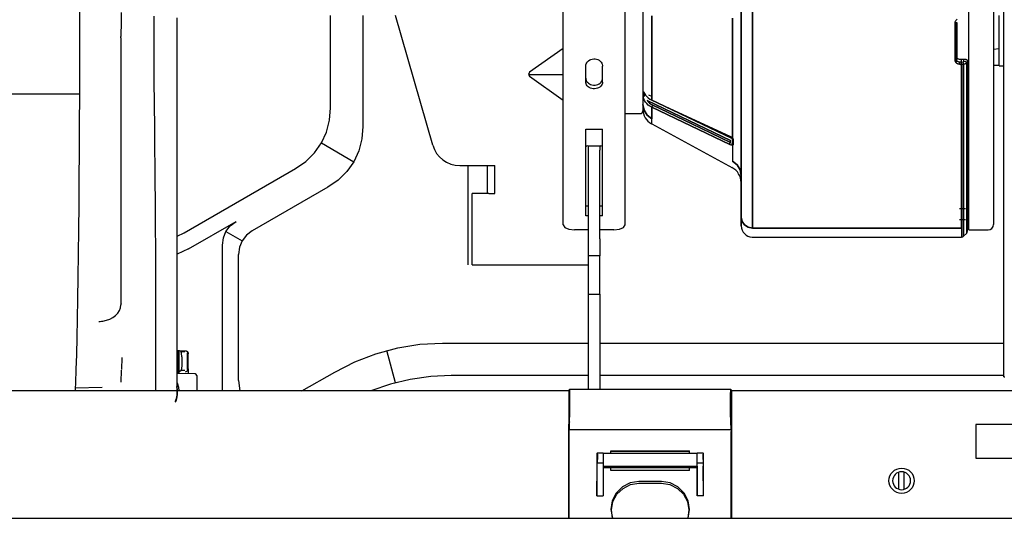
# Model space of a CAD drawing. Units: millimetres. Extents: x 0 to 15830, y 0 to 4037.
# Drawn here: x 1804 to 1980, y 1733 to 1821 of the extents above; entities that cross this region are included whole.
import ezdxf

# ---------------------------------------------------------------- set-up
doc = ezdxf.new("R2010")
doc.units = ezdxf.units.MM
doc.layers.add('TFR-TRI', color=7, linetype='CONTINUOUS', true_color=0xffffff)

msp = doc.modelspace()

# ---------------------------------------------------------------- linework, layer by layer
at = {"layer": 'TFR-TRI', "color": 7, "linetype": 'Continuous'}
for p, q in [((1979.66, 1757.71), (1979.66, 2000.84)), ((1814.93, 1851.77), (1814.93, 1818.19)), ((1973.46, 1820.87), (1973.46, 1825.31)), ((1977.86, 1825.39), (1977.86, 1821.05)), ((1901.16, 1820.16), (1901.16, 1823.82)), ((1912.16, 1820.16), (1912.16, 1823.82)), ((1915.36, 1824.67), (1915.36, 1821)), ((1932.86, 1823.78), (1932.86, 1819.44)), ((1932.86, 1819.44), (1932.86, 1823.78)), ((1934.86, 1818.99), (1934.86, 1823.52)), ((1934.86, 1823.52), (1934.86, 1818.99)), ((1822.33, 1822.71), (1822.32, 1820.69)), ((1828.26, 1816.27), (1828.26, 1822.05)), ((1859.68, 1805.68), (1859.68, 1822.16)), ((1865.45, 1822.16), (1865.45, 1802.35)), ((1877.88, 1799.04), (1871.27, 1822.16)), ((1915.36, 1823.32), (1915.36, 1820.28)), ((1916.93, 1822.1), (1916.93, 1819.09)), ((1916.93, 1819.09), (1916.93, 1822.1)), ((1978.86, 1819.96), (1978.86, 1822.17)), ((1822.32, 1820.05), (1822.31, 1819.42)), ((1822.32, 1820.69), (1822.32, 1820.05)), ((1832.35, 1816.03), (1832.35, 1821.71)), ((1901.16, 1816.62), (1901.16, 1820.16)), ((1912.16, 1816.62), (1912.16, 1820.16)), ((1915.36, 1821), (1915.36, 1817.55)), ((1915.36, 1820.28), (1915.36, 1817.41)), ((1931.3, 1818.45), (1931.3, 1821.68)), ((1931.3, 1821.68), (1931.3, 1818.45)), ((1970.99, 1820.85), (1971.01, 1821)), ((1971.2, 1820.86), (1970.99, 1820.85)), ((1970.99, 1820.85), (1970.99, 1817.49)), ((1970.99, 1817.49), (1970.99, 1820.85)), ((1971.01, 1821), (1971.05, 1821.15)), ((1971.05, 1821.15), (1971.12, 1821.28)), ((1971.12, 1821.28), (1971.22, 1821.4)), ((1971.29, 1820.9), (1971.2, 1820.86)), ((1971.22, 1821.4), (1971.34, 1821.5)), ((1971.29, 1817.57), (1971.29, 1820.9)), ((1971.29, 1820.9), (1971.29, 1817.57)), ((1971.29, 1820.32), (1971.29, 1814.84)), ((1973.46, 1816.52), (1973.46, 1820.87)), ((1977.86, 1821.05), (1977.86, 1816.8)), ((1822.31, 1819.42), (1822.31, 1819.31)), ((1822.31, 1819.31), (1822.31, 1819.2)), ((1822.31, 1819.2), (1822.31, 1819.01)), ((1822.31, 1819.01), (1822.31, 1818.81)), ((1822.31, 1818.81), (1822.31, 1818.62)), ((1822.31, 1818.62), (1822.31, 1818.42)), ((1822.31, 1818.3), (1822.31, 1818.42)), ((1822.31, 1818.19), (1822.31, 1818.3)), ((1916.93, 1819.09), (1916.93, 1816.23)), ((1916.93, 1816.23), (1916.93, 1819.09)), ((1931.3, 1815.32), (1931.3, 1818.45)), ((1931.3, 1818.45), (1931.3, 1815.32)), ((1932.86, 1819.44), (1932.86, 1815.19)), ((1932.86, 1815.19), (1932.86, 1819.44)), ((1934.86, 1814.55), (1934.86, 1818.99)), ((1934.86, 1818.99), (1934.86, 1814.55)), ((1978.86, 1817.99), (1978.86, 1819.96)), ((1814.93, 1818.19), (1814.92, 1813.03)), ((1822.31, 1818.19), (1822.31, 1813.35)), ((1901.16, 1813.25), (1901.16, 1816.62)), ((1912.16, 1813.25), (1912.16, 1816.62)), ((1915.36, 1817.55), (1915.36, 1814.26)), ((1915.36, 1817.41), (1915.36, 1814.74)), ((1970.99, 1817.49), (1970.99, 1814.21)), ((1970.99, 1814.21), (1970.99, 1817.49)), ((1971.29, 1814.31), (1971.29, 1817.57)), ((1971.29, 1817.57), (1971.29, 1814.31)), ((1973.46, 1812.29), (1973.46, 1816.52)), ((1977.86, 1816.8), (1977.86, 1812.66)), ((1978.86, 1816.31), (1978.86, 1817.99)), ((1828.26, 1810.58), (1828.26, 1816.27)), ((1832.35, 1810.44), (1832.35, 1816.03)), ((1901.16, 1816.26), (1895.16, 1812.02)), ((1915.36, 1814.74), (1915.36, 1812.33)), ((1916.93, 1816.23), (1916.93, 1813.57)), ((1916.93, 1813.57), (1916.93, 1816.23)), ((1931.3, 1812.33), (1931.3, 1815.32)), ((1931.3, 1815.32), (1931.3, 1812.33)), ((1932.86, 1815.19), (1932.86, 1811.09)), ((1932.86, 1811.09), (1932.86, 1815.19)), ((1977.86, 1816.17), (1978.86, 1816.28)), ((1978.86, 1814.96), (1978.86, 1816.31)), ((1978.86, 1813.97), (1978.86, 1814.96)), ((1814.92, 1813.03), (1814.91, 1807.91)), ((1822.31, 1813.35), (1822.31, 1808.59)), ((1901.16, 1810.1), (1901.16, 1813.25)), ((1905.16, 1813.11), (1905.19, 1813.33)), ((1905.16, 1811.68), (1905.16, 1813.11)), ((1905.19, 1813.33), (1905.25, 1813.54)), ((1905.25, 1813.54), (1905.35, 1813.74)), ((1905.35, 1813.74), (1905.49, 1813.93)), ((1905.49, 1813.93), (1905.67, 1814.09)), ((1905.67, 1814.09), (1905.87, 1814.22)), ((1905.87, 1814.22), (1906.09, 1814.33)), ((1906.09, 1814.33), (1906.33, 1814.39)), ((1906.33, 1814.39), (1906.58, 1814.42)), ((1906.58, 1814.42), (1906.84, 1814.42)), ((1906.84, 1814.42), (1907.08, 1814.37)), ((1907.08, 1814.37), (1907.32, 1814.29)), ((1907.32, 1814.29), (1907.54, 1814.18)), ((1907.54, 1814.18), (1907.73, 1814.03)), ((1907.73, 1814.03), (1907.89, 1813.86)), ((1907.89, 1813.86), (1908.02, 1813.67)), ((1908.02, 1813.67), (1908.11, 1813.47)), ((1908.11, 1813.47), (1908.16, 1813.25)), ((1908.16, 1813.25), (1908.16, 1813.18)), ((1908.16, 1813.18), (1908.16, 1813.11)), ((1908.16, 1811.68), (1908.16, 1813.11)), ((1912.16, 1810.1), (1912.16, 1813.25)), ((1915.36, 1814.26), (1915.36, 1811.39)), ((1916.93, 1813.57), (1916.93, 1811.13)), ((1916.93, 1811.13), (1916.93, 1813.57)), ((1934.86, 1810.26), (1934.86, 1814.55)), ((1934.86, 1814.55), (1934.86, 1810.26)), ((1970.99, 1814.21), (1971.2, 1814.24)), ((1971.2, 1814.24), (1970.99, 1814.21)), ((1971.01, 1814.06), (1970.99, 1814.21)), ((1970.99, 1814.21), (1971.05, 1813.92)), ((1971.05, 1813.92), (1971.01, 1814.06)), ((1971.12, 1813.79), (1971.05, 1813.92)), ((1971.05, 1813.92), (1971.22, 1813.67)), ((1971.22, 1813.67), (1971.12, 1813.79)), ((1971.2, 1814.24), (1971.29, 1814.31)), ((1971.29, 1814.31), (1971.2, 1814.24)), ((1971.34, 1813.58), (1971.22, 1813.67)), ((1971.22, 1813.67), (1971.47, 1813.51)), ((1971.33, 1814.13), (1971.29, 1814.31)), ((1971.43, 1813.98), (1971.33, 1814.13)), ((1971.47, 1813.51), (1971.34, 1813.58)), ((1971.43, 1814.51), (1971.59, 1814.41)), ((1971.59, 1813.88), (1971.43, 1813.98)), ((1971.62, 1813.47), (1971.47, 1813.51)), ((1971.47, 1813.51), (1971.78, 1813.45)), ((1971.59, 1814.41), (1971.68, 1814.38)), ((1971.78, 1813.84), (1971.59, 1813.88)), ((1971.78, 1813.45), (1971.62, 1813.47)), ((1971.68, 1814.38), (1971.78, 1814.37)), ((1971.78, 1814.37), (1972.33, 1814.36)), ((1971.78, 1813.84), (1971.78, 1813.69)), ((1971.97, 1813.84), (1971.78, 1813.84)), ((1971.78, 1813.69), (1971.78, 1813.84)), ((1971.78, 1813.69), (1971.78, 1813.45)), ((1971.78, 1813.45), (1971.78, 1813.69)), ((1971.97, 1813.44), (1971.78, 1813.45)), ((1971.78, 1813.45), (1971.97, 1813.44)), ((1972.16, 1813.83), (1971.97, 1813.84)), ((1972.16, 1813.44), (1971.97, 1813.44)), ((1971.97, 1813.44), (1972.16, 1813.44)), ((1972.16, 1814.1), (1972.16, 1814.35)), ((1972.16, 1813.84), (1972.16, 1814.1)), ((1972.16, 1813.68), (1972.16, 1813.83)), ((1972.16, 1813.44), (1972.16, 1813.68)), ((1972.16, 1813.44), (1972.16, 1809.3)), ((1972.16, 1809.3), (1972.16, 1813.44)), ((1972.25, 1813.44), (1972.16, 1813.44)), ((1972.34, 1813.45), (1972.25, 1813.44)), ((1972.56, 1813.91), (1972.3, 1813.85)), ((1972.3, 1813.85), (1972.46, 1813.71)), ((1972.33, 1814.36), (1972.87, 1814.36)), ((1972.43, 1813.46), (1972.34, 1813.45)), ((1972.51, 1813.48), (1972.43, 1813.46)), ((1972.46, 1813.71), (1972.51, 1813.48)), ((1972.51, 1814.27), (1972.51, 1814.09)), ((1972.51, 1814.09), (1972.51, 1813.91)), ((1972.51, 1813.48), (1972.76, 1813.54)), ((1972.76, 1813.54), (1972.51, 1813.48)), ((1972.51, 1809.44), (1972.51, 1813.48)), ((1972.51, 1813.48), (1972.51, 1809.73)), ((1972.81, 1813.97), (1972.56, 1813.91)), ((1972.76, 1813.54), (1973.02, 1813.61)), ((1973.02, 1813.61), (1972.76, 1813.54)), ((1972.96, 1813.84), (1972.81, 1813.97)), ((1972.87, 1814.36), (1972.93, 1814.35)), ((1972.93, 1814.35), (1972.98, 1814.33)), ((1973.02, 1813.61), (1972.96, 1813.84)), ((1972.98, 1814.33), (1973.03, 1814.31)), ((1973.08, 1813.63), (1973.02, 1813.61)), ((1973.02, 1813.61), (1973.02, 1809.29)), ((1973.03, 1814.31), (1973.08, 1814.27)), ((1973.08, 1814.27), (1973.12, 1814.23)), ((1973.13, 1813.66), (1973.08, 1813.63)), ((1973.12, 1814.23), (1973.14, 1814.18)), ((1973.15, 1813.68), (1973.13, 1813.66)), ((1973.14, 1814.18), (1973.16, 1814.13)), ((1973.16, 1813.72), (1973.15, 1813.68)), ((1973.16, 1814.13), (1973.16, 1814.07)), ((1973.16, 1814.07), (1973.16, 1810.17)), ((1973.16, 1814.07), (1973.16, 1813.89)), ((1973.16, 1813.89), (1973.16, 1813.72)), ((1973.16, 1809.43), (1973.16, 1813.72)), ((1973.16, 1813.72), (1973.16, 1810.23)), ((1977.86, 1813.27), (1978.86, 1813.27)), ((1978.86, 1813.36), (1978.86, 1813.97)), ((1978.86, 1813.16), (1978.86, 1813.36)), ((1978.86, 1813.16), (1979.66, 1813.16)), ((1895.16, 1812.02), (1894.96, 1811.66)), ((1894.96, 1811.66), (1895.16, 1811.31)), ((1895.1, 1811.66), (1901.16, 1811.66)), ((1895.16, 1811.31), (1901.16, 1807.07)), ((1905.16, 1810.29), (1905.16, 1811.68)), ((1908.16, 1810.29), (1908.16, 1811.68)), ((1915.36, 1812.33), (1915.36, 1810.22)), ((1915.36, 1811.39), (1915.36, 1809.01)), ((1931.3, 1809.51), (1931.3, 1812.33)), ((1931.3, 1812.33), (1931.3, 1809.51)), ((1973.46, 1808.23), (1973.46, 1812.29)), ((1977.86, 1812.66), (1977.86, 1808.69)), ((1828.3, 1806.33), (1828.26, 1810.58)), ((1832.35, 1804.96), (1832.35, 1810.44)), ((1901.16, 1807.2), (1901.16, 1810.1)), ((1905.16, 1810.95), (1905.17, 1810.88)), ((1905.17, 1810.23), (1905.16, 1810.29)), ((1905.17, 1810.88), (1905.18, 1810.8)), ((1905.17, 1810.16), (1905.17, 1810.23)), ((1905.22, 1809.96), (1905.17, 1810.16)), ((1905.18, 1810.8), (1905.23, 1810.6)), ((1905.31, 1809.77), (1905.22, 1809.96)), ((1905.23, 1810.6), (1905.32, 1810.41)), ((1905.44, 1809.6), (1905.31, 1809.77)), ((1905.32, 1810.41), (1905.45, 1810.24)), ((1905.6, 1809.45), (1905.44, 1809.6)), ((1905.45, 1810.24), (1905.62, 1810.09)), ((1905.62, 1810.09), (1905.81, 1809.96)), ((1905.81, 1809.96), (1906.03, 1809.86)), ((1906.03, 1809.86), (1906.27, 1809.79)), ((1906.27, 1809.79), (1906.52, 1809.76)), ((1906.52, 1809.76), (1906.68, 1809.75)), ((1906.68, 1809.75), (1906.84, 1809.76)), ((1906.84, 1809.76), (1907.08, 1809.8)), ((1907.08, 1809.8), (1907.32, 1809.87)), ((1907.32, 1809.87), (1907.54, 1809.97)), ((1907.54, 1809.97), (1907.73, 1810.1)), ((1907.83, 1809.54), (1907.66, 1809.4)), ((1907.73, 1810.1), (1907.89, 1810.25)), ((1907.98, 1809.71), (1907.83, 1809.54)), ((1907.89, 1810.25), (1908.02, 1810.43)), ((1908.08, 1809.89), (1907.98, 1809.71)), ((1908.02, 1810.43), (1908.11, 1810.62)), ((1908.14, 1810.09), (1908.08, 1809.89)), ((1908.11, 1810.62), (1908.16, 1810.82)), ((1908.16, 1810.29), (1908.14, 1810.09)), ((1908.16, 1810.88), (1908.16, 1810.95)), ((1908.16, 1810.82), (1908.16, 1810.88)), ((1912.16, 1807.2), (1912.16, 1810.1)), ((1915.36, 1810.22), (1915.36, 1808.44)), ((1916.93, 1811.13), (1916.93, 1808.95)), ((1916.93, 1808.95), (1916.93, 1811.13)), ((1931.3, 1806.87), (1931.3, 1809.51)), ((1931.3, 1809.51), (1931.3, 1806.87)), ((1932.86, 1811.09), (1932.86, 1807.16)), ((1932.86, 1807.16), (1932.86, 1811.09)), ((1934.86, 1806.16), (1934.86, 1810.26)), ((1934.86, 1810.26), (1934.86, 1806.16)), ((1972.51, 1809.73), (1972.51, 1806.13)), ((1973.16, 1810.23), (1973.16, 1806.88)), ((1973.16, 1810.17), (1973.16, 1806.45)), ((1637.72, 1808.18), (1814.91, 1808.18)), ((1814.91, 1807.91), (1814.89, 1802.86)), ((1822.31, 1808.59), (1822.31, 1803.88)), ((1905.79, 1809.32), (1905.6, 1809.45)), ((1906.01, 1809.22), (1905.79, 1809.32)), ((1906.24, 1809.14), (1906.01, 1809.22)), ((1906.49, 1809.1), (1906.24, 1809.14)), ((1906.74, 1809.1), (1906.49, 1809.1)), ((1906.99, 1809.13), (1906.74, 1809.1)), ((1907.23, 1809.18), (1906.99, 1809.13)), ((1907.46, 1809.28), (1907.23, 1809.18)), ((1907.66, 1809.4), (1907.46, 1809.28)), ((1915.36, 1808.44), (1915.36, 1807.02)), ((1915.41, 1808.53), (1915.42, 1808.57)), ((1915.41, 1808.21), (1915.41, 1808.53)), ((1915.41, 1807.91), (1915.41, 1808.21)), ((1915.42, 1807.85), (1915.41, 1807.91)), ((1915.42, 1808.59), (1915.43, 1808.6)), ((1915.42, 1808.57), (1915.42, 1808.59)), ((1915.42, 1807.79), (1915.42, 1807.85)), ((1915.43, 1807.72), (1915.42, 1807.79)), ((1915.43, 1808.6), (1915.44, 1808.59)), ((1915.44, 1807.64), (1915.43, 1807.72)), ((1915.44, 1808.59), (1915.48, 1808.53)), ((1915.48, 1808.53), (1915.52, 1808.45)), ((1915.52, 1808.45), (1915.66, 1808.22)), ((1915.57, 1808.35), (1915.57, 1808.03)), ((1915.57, 1808.03), (1915.57, 1807.72)), ((1915.66, 1808.22), (1915.82, 1807.96)), ((1915.82, 1807.96), (1916.05, 1807.69)), ((1916.05, 1807.69), (1916.31, 1807.45)), ((1916.93, 1807.73), (1916.43, 1807.96)), ((1916.93, 1808.95), (1916.93, 1807.06)), ((1916.93, 1807.06), (1916.93, 1808.95)), ((1972.16, 1809.3), (1972.16, 1805.35)), ((1972.16, 1805.35), (1972.16, 1809.3)), ((1972.51, 1805.57), (1972.51, 1809.44)), ((1973.02, 1809.29), (1973.02, 1805.18)), ((1973.16, 1805.35), (1973.16, 1809.43)), ((1973.46, 1804.38), (1973.46, 1808.23)), ((1977.86, 1808.69), (1977.86, 1804.93)), ((1828.34, 1802.14), (1828.3, 1806.33)), ((1901.16, 1804.59), (1901.16, 1807.2)), ((1912.16, 1804.59), (1912.16, 1807.2)), ((1915.36, 1807.25), (1915.36, 1806.27)), ((1915.36, 1807.02), (1915.36, 1805.99)), ((1915.56, 1805.26), (1915.36, 1806.27)), ((1915.36, 1806.27), (1915.36, 1805.52)), ((1915.36, 1806.27), (1915.56, 1805.26)), ((1915.36, 1805.99), (1915.36, 1805.37)), ((1915.48, 1807.47), (1915.44, 1807.64)), ((1915.52, 1807.3), (1915.48, 1807.47)), ((1915.66, 1806.99), (1915.52, 1807.3)), ((1915.82, 1806.71), (1915.66, 1806.99)), ((1916.05, 1806.44), (1915.82, 1806.71)), ((1916.31, 1806.19), (1916.05, 1806.44)), ((1923.54, 1803.44), (1916.09, 1807.01)), ((1916.09, 1807.01), (1923.54, 1803.44)), ((1916.09, 1807.01), (1916.29, 1806.76)), ((1916.29, 1806.76), (1916.53, 1806.54)), ((1916.31, 1807.45), (1916.61, 1807.24)), ((1916.61, 1805.98), (1916.31, 1806.19)), ((1916.53, 1806.54), (1916.8, 1806.35)), ((1916.61, 1807.24), (1916.93, 1807.06)), ((1916.93, 1805.8), (1916.61, 1805.98)), ((1916.69, 1807.18), (1931.14, 1800.26)), ((1931.14, 1800.26), (1916.69, 1807.18)), ((1916.8, 1806.35), (1917.09, 1806.19)), ((1916.93, 1807.06), (1923.88, 1803.86)), ((1916.98, 1805.98), (1916.93, 1805.8)), ((1917.09, 1806.19), (1916.98, 1805.98)), ((1917.09, 1806.19), (1924.04, 1802.86)), ((1924.04, 1802.86), (1917.09, 1806.19)), ((1931.3, 1804.45), (1931.3, 1806.87)), ((1931.3, 1806.87), (1931.3, 1804.45)), ((1932.86, 1807.16), (1932.86, 1803.45)), ((1932.86, 1803.45), (1932.86, 1807.16)), ((1934.86, 1802.28), (1934.86, 1806.16)), ((1934.86, 1806.16), (1934.86, 1802.28)), ((1972.51, 1806.13), (1972.51, 1802.7)), ((1973.16, 1806.88), (1973.16, 1803.54)), ((1973.16, 1806.45), (1973.16, 1802.93)), ((1832.35, 1799.63), (1832.35, 1804.96)), ((1859.49, 1803.48), (1859.68, 1805.68)), ((1901.16, 1802.31), (1901.16, 1804.59)), ((1912.16, 1804.66), (1914.86, 1804.66)), ((1912.16, 1802.31), (1912.16, 1804.59)), ((1915.36, 1805.37), (1915.36, 1805.16)), ((1916.11, 1804.37), (1915.56, 1805.26)), ((1915.56, 1805.26), (1916.11, 1804.37)), ((1916.93, 1803.72), (1916.11, 1804.37)), ((1916.11, 1804.37), (1916.93, 1803.72)), ((1923.88, 1802.47), (1916.93, 1805.8)), ((1916.93, 1805.8), (1923.88, 1802.47)), ((1916.93, 1805.8), (1916.93, 1804.62)), ((1916.93, 1804.62), (1916.93, 1805.8)), ((1916.93, 1804.62), (1916.93, 1803.72)), ((1916.93, 1803.72), (1916.93, 1804.62)), ((1931.3, 1802.26), (1931.3, 1804.45)), ((1931.3, 1804.45), (1931.3, 1802.26)), ((1972.16, 1805.35), (1972.16, 1801.62)), ((1972.16, 1801.62), (1972.16, 1805.35)), ((1972.51, 1801.92), (1972.51, 1805.57)), ((1973.02, 1805.18), (1973.02, 1801.32)), ((1973.16, 1801.53), (1973.16, 1805.35)), ((1973.46, 1800.77), (1973.46, 1804.38)), ((1977.86, 1804.93), (1977.86, 1801.4)), ((1814.89, 1802.86), (1814.87, 1797.9)), ((1822.31, 1803.88), (1822.31, 1799.24)), ((1858.94, 1801.38), (1859.49, 1803.48)), ((1916.93, 1803.04), (1916.93, 1803.72)), ((1916.93, 1802.82), (1916.93, 1803.04)), ((1916.93, 1802.81), (1931.3, 1795.01)), ((1930.98, 1799.87), (1923.54, 1803.44)), ((1923.54, 1803.44), (1930.98, 1799.87)), ((1923.88, 1803.86), (1930.83, 1800.66)), ((1930.83, 1799.14), (1923.88, 1802.47)), ((1923.88, 1802.47), (1930.83, 1799.14)), ((1924.04, 1802.86), (1930.98, 1799.53)), ((1930.98, 1799.53), (1924.04, 1802.86)), ((1932.86, 1803.45), (1932.86, 1799.99)), ((1932.86, 1799.99), (1932.86, 1803.45)), ((1972.51, 1802.7), (1972.51, 1799.48)), ((1973.16, 1803.54), (1973.16, 1800.39)), ((1973.16, 1802.93), (1973.16, 1799.65)), ((1828.37, 1798.58), (1828.34, 1802.14)), ((1858.04, 1799.43), (1858.94, 1801.38)), ((1865.45, 1802.35), (1865.27, 1800.14)), ((1901.16, 1800.38), (1901.16, 1802.31)), ((1905.16, 1801.9), (1908.16, 1801.9)), ((1905.16, 1801.11), (1905.16, 1801.9)), ((1905.16, 1800.38), (1905.16, 1801.11)), ((1908.16, 1801.11), (1908.16, 1801.9)), ((1908.16, 1800.38), (1908.16, 1801.11)), ((1912.16, 1800.38), (1912.16, 1802.31)), ((1931.3, 1800.33), (1931.3, 1802.26)), ((1931.3, 1802.26), (1931.3, 1800.33)), ((1934.86, 1798.67), (1934.86, 1802.28)), ((1934.86, 1802.28), (1934.86, 1798.67)), ((1972.16, 1801.62), (1972.16, 1798.14)), ((1972.16, 1798.14), (1972.16, 1801.62)), ((1972.51, 1798.51), (1972.51, 1801.92)), ((1973.02, 1801.32), (1973.02, 1797.75)), ((1973.16, 1797.99), (1973.16, 1801.53)), ((1973.46, 1797.43), (1973.46, 1800.77)), ((1977.86, 1801.4), (1977.86, 1798.14)), ((1822.31, 1799.24), (1822.31, 1794.7)), ((1832.35, 1794.48), (1832.35, 1799.63)), ((1856.8, 1797.67), (1858.04, 1799.43)), ((1858.04, 1799.43), (1863.81, 1796.09)), ((1865.27, 1800.14), (1864.71, 1798.04)), ((1901.16, 1784.83), (1901.16, 1800.38)), ((1905.16, 1786.45), (1905.16, 1800.38)), ((1908.16, 1786.45), (1908.16, 1800.38)), ((1912.16, 1784.83), (1912.16, 1800.38)), ((1930.83, 1800.66), (1930.96, 1800.6)), ((1930.83, 1799.14), (1930.87, 1799.32)), ((1930.96, 1799.08), (1930.83, 1799.14)), ((1930.87, 1799.32), (1930.98, 1799.53)), ((1930.96, 1800.6), (1931.08, 1800.52)), ((1931.08, 1799.04), (1930.96, 1799.08)), ((1930.98, 1799.7), (1930.98, 1799.87)), ((1930.98, 1799.53), (1930.98, 1799.7)), ((1931.08, 1800.52), (1931.19, 1800.43)), ((1931.19, 1799.02), (1931.08, 1799.04)), ((1931.19, 1800.43), (1931.3, 1800.33)), ((1931.3, 1799.01), (1931.19, 1799.02)), ((1931.22, 1799.35), (1931.21, 1799.17)), ((1931.21, 1799.17), (1931.3, 1799.01)), ((1931.27, 1799.34), (1931.22, 1799.35)), ((1931.3, 1799.36), (1931.27, 1799.34)), ((1931.3, 1800.33), (1931.35, 1800.26)), ((1931.3, 1799.8), (1931.3, 1800.26)), ((1931.3, 1799.36), (1931.3, 1799.8)), ((1931.33, 1799.23), (1931.3, 1799.36)), ((1931.3, 1799.01), (1931.4, 1799.05)), ((1931.35, 1799.03), (1931.3, 1799.01)), ((1931.3, 1799.01), (1931.3, 1797.4)), ((1931.44, 1799.14), (1931.33, 1799.23)), ((1931.35, 1800.26), (1931.4, 1800.18)), ((1931.4, 1799.05), (1931.35, 1799.03)), ((1931.4, 1800.18), (1931.43, 1800.11)), ((1931.4, 1799.05), (1931.44, 1799.14)), ((1931.43, 1799.09), (1931.4, 1799.05)), ((1931.43, 1800.11), (1931.44, 1800.05)), ((1931.44, 1799.14), (1931.43, 1799.09)), ((1931.44, 1800.05), (1931.44, 1799.58)), ((1931.44, 1799.58), (1931.44, 1799.14)), ((1932.86, 1799.99), (1932.86, 1796.82)), ((1932.86, 1796.81), (1932.86, 1799.99)), ((1972.51, 1799.48), (1972.51, 1796.49)), ((1973.16, 1800.39), (1973.16, 1797.36)), ((1973.16, 1799.65), (1973.16, 1796.65)), ((1814.87, 1797.9), (1814.83, 1793.07)), ((1828.4, 1795.1), (1828.37, 1798.58)), ((1855.26, 1796.14), (1856.8, 1797.67)), ((1864.71, 1798.04), (1863.81, 1796.09)), ((1905.51, 1798.91), (1907.82, 1798.91)), ((1905.66, 1798.54), (1905.66, 1798.91)), ((1905.66, 1798.15), (1905.66, 1798.54)), ((1905.66, 1782.33), (1905.66, 1798.15)), ((1907.66, 1798.91), (1907.66, 1798.54)), ((1907.66, 1798.54), (1907.66, 1798.15)), ((1907.66, 1782.33), (1907.66, 1798.15)), ((1931.3, 1797.4), (1931.3, 1796.19)), ((1934.86, 1795.36), (1934.86, 1798.67)), ((1934.86, 1798.67), (1934.86, 1795.36)), ((1972.16, 1798.14), (1972.16, 1794.95)), ((1972.16, 1794.95), (1972.16, 1798.14)), ((1972.51, 1795.37), (1972.51, 1798.51)), ((1973.02, 1797.75), (1973.02, 1794.51)), ((1973.16, 1794.77), (1973.16, 1797.99)), ((1973.16, 1797.36), (1973.16, 1794.59)), ((1973.46, 1794.39), (1973.46, 1797.43)), ((1977.86, 1798.14), (1977.86, 1795.16)), ((1853.44, 1794.88), (1855.26, 1796.14)), ((1863.81, 1796.09), (1862.57, 1794.33)), ((1882.69, 1795.41), (1888.96, 1795.41)), ((1884.16, 1795.41), (1884.16, 1777.71)), ((1887.66, 1790.41), (1887.66, 1795.41)), ((1888.96, 1790.41), (1888.96, 1795.41)), ((1932.12, 1795.54), (1931.3, 1796.19)), ((1931.3, 1796.19), (1932.12, 1795.54)), ((1932.67, 1794.65), (1932.12, 1795.54)), ((1932.12, 1795.54), (1932.67, 1794.65)), ((1932.86, 1796.82), (1932.86, 1793.96)), ((1932.86, 1793.96), (1932.86, 1796.81)), ((1972.51, 1796.49), (1972.51, 1793.74)), ((1973.16, 1796.65), (1973.16, 1793.95)), ((1822.31, 1794.7), (1822.31, 1790.3)), ((1828.42, 1792.21), (1828.4, 1795.1)), ((1832.35, 1789.53), (1832.35, 1794.48)), ((1833.6, 1783.42), (1853.44, 1794.88)), ((1862.57, 1794.33), (1861.03, 1792.81)), ((1932.86, 1793.64), (1932.67, 1794.65)), ((1932.67, 1794.65), (1932.86, 1793.64)), ((1932.86, 1793.96), (1932.86, 1791.45)), ((1932.86, 1791.44), (1932.86, 1793.96)), ((1934.86, 1792.37), (1934.86, 1795.36)), ((1934.86, 1795.36), (1934.86, 1792.37)), ((1972.16, 1794.95), (1972.16, 1792.09)), ((1972.16, 1792.09), (1972.16, 1794.95)), ((1972.51, 1792.53), (1972.51, 1795.37)), ((1972.51, 1793.74), (1972.51, 1791.27)), ((1973.02, 1794.51), (1973.02, 1791.63)), ((1973.16, 1791.92), (1973.16, 1794.77)), ((1973.16, 1794.59), (1973.16, 1792.06)), ((1973.16, 1793.95), (1973.16, 1791.57)), ((1973.46, 1791.69), (1973.46, 1794.39)), ((1977.86, 1795.16), (1977.86, 1792.52)), ((1814.83, 1793.07), (1814.79, 1788.4)), ((1828.45, 1789.39), (1828.42, 1792.21)), ((1861.03, 1792.81), (1859.21, 1791.55)), ((1934.86, 1789.75), (1934.86, 1792.37)), ((1934.86, 1792.37), (1934.86, 1789.75)), ((1972.16, 1792.09), (1972.16, 1789.56)), ((1972.16, 1789.57), (1972.16, 1792.09)), ((1972.51, 1790.02), (1972.51, 1792.53)), ((1973.16, 1792.06), (1973.16, 1789.83)), ((1973.16, 1789.45), (1973.16, 1791.92)), ((1977.86, 1792.52), (1977.86, 1790.24)), ((1822.31, 1790.3), (1822.31, 1786.08)), ((1859.21, 1791.55), (1845.71, 1783.75)), ((1884.91, 1777.71), (1884.91, 1790.41)), ((1885.14, 1790.41), (1884.91, 1790.41)), ((1885.79, 1790.41), (1885.14, 1790.41)), ((1886.77, 1790.41), (1885.79, 1790.41)), ((1887.91, 1790.41), (1886.77, 1790.41)), ((1887.91, 1790.41), (1888.96, 1790.41)), ((1932.86, 1791.45), (1932.86, 1789.3)), ((1932.86, 1789.3), (1932.86, 1791.44)), ((1972.51, 1791.27), (1972.51, 1789.08)), ((1973.02, 1791.63), (1973.02, 1789.14)), ((1973.16, 1791.57), (1973.16, 1789.54)), ((1973.46, 1789.36), (1973.46, 1791.69)), ((1977.86, 1790.24), (1977.86, 1788.35)), ((1814.79, 1788.4), (1814.75, 1783.91)), ((1828.46, 1787.12), (1828.45, 1789.39)), ((1832.35, 1784.81), (1832.35, 1789.53)), ((1932.86, 1789.3), (1932.86, 1787.54)), ((1932.86, 1787.54), (1932.86, 1789.3)), ((1934.86, 1787.51), (1934.86, 1789.75)), ((1934.86, 1789.75), (1934.86, 1787.51)), ((1972.16, 1787.41), (1972.16, 1789.57)), ((1972.16, 1789.56), (1972.16, 1787.4)), ((1972.51, 1787.85), (1972.51, 1790.02)), ((1972.51, 1789.08), (1972.51, 1787.2)), ((1973.02, 1789.14), (1973.02, 1787.07)), ((1973.16, 1789.83), (1973.16, 1787.92)), ((1973.16, 1789.54), (1973.16, 1787.86)), ((1973.16, 1787.4), (1973.16, 1789.45)), ((1973.46, 1787.42), (1973.46, 1789.36)), ((1828.48, 1784.91), (1828.46, 1787.12)), ((1905.16, 1788.22), (1905.66, 1788.22)), ((1907.66, 1788.22), (1908.16, 1788.22)), ((1932.86, 1787.54), (1932.86, 1786.19)), ((1932.86, 1786.19), (1932.86, 1787.54)), ((1934.86, 1785.67), (1934.86, 1787.51)), ((1934.86, 1787.51), (1934.86, 1785.67)), ((1971.78, 1787.72), (1972.33, 1787.74)), ((1972.16, 1785.63), (1972.16, 1787.41)), ((1972.16, 1787.4), (1972.16, 1785.63)), ((1972.33, 1787.74), (1972.87, 1787.75)), ((1972.51, 1786.06), (1972.51, 1787.85)), ((1972.51, 1787.2), (1972.51, 1785.65)), ((1973.02, 1787.07), (1973.02, 1785.44)), ((1973.16, 1787.92), (1973.16, 1786.35)), ((1973.16, 1787.86), (1973.16, 1786.57)), ((1973.16, 1785.78), (1973.16, 1787.4)), ((1973.46, 1785.9), (1973.46, 1787.42)), ((1977.86, 1788.35), (1977.86, 1786.85)), ((1977.86, 1786.85), (1977.86, 1785.78)), ((1822.31, 1786.08), (1822.31, 1782.05)), ((1828.5, 1780.16), (1828.48, 1784.91)), ((1834.37, 1780.54), (1842.82, 1785.41)), ((1841.8, 1784.64), (1842.82, 1785.41)), ((1905.66, 1786.45), (1905.16, 1786.45)), ((1908.16, 1786.45), (1907.66, 1786.45)), ((1932.86, 1786.19), (1933.02, 1785.45)), ((1932.86, 1785.26), (1932.86, 1786.19)), ((1932.86, 1786.19), (1932.86, 1785.05)), ((1933.02, 1785.45), (1932.86, 1786.19)), ((1932.86, 1784.75), (1932.86, 1785.26)), ((1932.86, 1785.05), (1932.86, 1784.66)), ((1933.02, 1785.45), (1933.45, 1784.83)), ((1933.45, 1784.83), (1933.02, 1785.45)), ((1934.86, 1784.26), (1934.86, 1785.67)), ((1934.86, 1785.67), (1934.86, 1784.26)), ((1972.33, 1785.7), (1971.78, 1785.7)), ((1972.16, 1785.63), (1972.16, 1784.26)), ((1972.16, 1784.26), (1972.16, 1785.63)), ((1972.87, 1785.71), (1972.33, 1785.7)), ((1972.51, 1784.64), (1972.51, 1786.06)), ((1972.51, 1785.65), (1972.51, 1784.42)), ((1973.02, 1785.44), (1973.02, 1784.26)), ((1973.16, 1786.35), (1973.16, 1785.15)), ((1973.16, 1784.61), (1973.16, 1785.78)), ((1973.16, 1785.15), (1973.16, 1784.3)), ((1973.17, 1785.05), (1973.46, 1785.05)), ((1973.46, 1784.8), (1973.46, 1785.9)), ((1977.86, 1785.78), (1977.86, 1785.13)), ((1977.86, 1785.13), (1977.86, 1784.91)), ((1814.75, 1783.91), (1814.7, 1779.64)), ((1832.35, 1780.37), (1832.35, 1784.81)), ((1832.35, 1782.79), (1833.6, 1783.42)), ((1840.56, 1782.49), (1841.03, 1783.65)), ((1841.03, 1783.65), (1841.8, 1784.64)), ((1841.03, 1783.65), (1843.92, 1781.98)), ((1845.71, 1783.75), (1844.69, 1782.97)), ((1901.16, 1784.83), (1901.43, 1784.37)), ((1901.43, 1784.37), (1902.16, 1784.03)), ((1902.16, 1784.03), (1903.16, 1783.91)), ((1905.66, 1783.91), (1903.16, 1783.91)), ((1910.16, 1783.91), (1907.66, 1783.91)), ((1910.16, 1783.91), (1911.16, 1784.03)), ((1911.16, 1784.03), (1911.9, 1784.37)), ((1911.9, 1784.37), (1912.16, 1784.83)), ((1932.86, 1784.66), (1932.86, 1784.75)), ((1933.45, 1784.83), (1934.1, 1784.41)), ((1934.1, 1784.41), (1933.45, 1784.83)), ((1934.1, 1784.41), (1934.86, 1784.26)), ((1934.86, 1784.26), (1934.1, 1784.41)), ((1934.86, 1784.26), (1953.51, 1784.26)), ((1953.51, 1784.26), (1934.86, 1784.26)), ((1953.51, 1784.26), (1972.16, 1784.26)), ((1972.16, 1784.26), (1953.51, 1784.26)), ((1972.16, 1784.26), (1972.16, 1783.06)), ((1972.51, 1783.63), (1972.51, 1784.64)), ((1972.51, 1784.42), (1972.51, 1783.53)), ((1972.51, 1783.01), (1972.51, 1783.63)), ((1972.51, 1783.53), (1972.51, 1782.99)), ((1972.51, 1782.8), (1973.02, 1783.31)), ((1973.02, 1784.26), (1973.02, 1783.55)), ((1973.02, 1783.55), (1973.02, 1783.31)), ((1973.16, 1783.9), (1973.16, 1784.61)), ((1973.16, 1784.3), (1973.16, 1783.67)), ((1973.16, 1783.67), (1973.16, 1783.9)), ((1973.46, 1784.13), (1973.46, 1784.8)), ((1973.46, 1783.91), (1973.46, 1784.13)), ((1973.46, 1783.91), (1976.86, 1783.91)), ((1822.31, 1782.05), (1822.31, 1778.07)), ((1840.39, 1781.21), (1840.56, 1782.49)), ((1843.92, 1781.98), (1843.44, 1780.82)), ((1844.69, 1782.97), (1843.92, 1781.98)), ((1905.66, 1781.18), (1905.66, 1782.33)), ((1907.66, 1782.33), (1907.66, 1781.18)), ((1934.86, 1782.66), (1972.16, 1782.66)), ((1972.16, 1783.06), (1972.16, 1782.66)), ((1972.51, 1782.8), (1972.51, 1783.01)), ((1972.51, 1782.99), (1972.51, 1782.81)), ((1814.7, 1779.64), (1814.64, 1775.52)), ((1828.51, 1775.68), (1828.5, 1780.16)), ((1834.37, 1780.54), (1832.35, 1779.6)), ((1832.35, 1776.21), (1832.35, 1780.37)), ((1840.39, 1755.21), (1840.39, 1781.21)), ((1843.44, 1780.82), (1843.28, 1779.55)), ((1905.66, 1780.21), (1905.66, 1781.18)), ((1905.66, 1779.56), (1905.66, 1780.21)), ((1907.66, 1781.18), (1907.66, 1780.21)), ((1907.66, 1780.21), (1907.66, 1779.56)), ((1822.31, 1778.07), (1822.31, 1774.35)), ((1843.28, 1757.09), (1843.28, 1779.55)), ((1905.66, 1779.33), (1905.66, 1779.56)), ((1907.66, 1779.33), (1905.66, 1779.33)), ((1905.66, 1772.44), (1905.66, 1779.33)), ((1907.66, 1779.56), (1907.66, 1779.33)), ((1907.66, 1772.44), (1907.66, 1779.33)), ((1832.35, 1772.36), (1832.35, 1776.21)), ((1885.14, 1777.66), (1884.91, 1777.66)), ((1885.79, 1777.66), (1885.14, 1777.66)), ((1886.77, 1777.66), (1885.79, 1777.66)), ((1887.91, 1777.66), (1886.77, 1777.66)), ((1905.16, 1777.66), (1887.91, 1777.66)), ((1905.52, 1777.66), (1905.16, 1777.66)), ((1905.66, 1777.66), (1905.52, 1777.66)), ((1814.64, 1775.52), (1814.58, 1771.66)), ((1828.52, 1771.76), (1828.51, 1775.68)), ((1822.31, 1774.35), (1822.31, 1770.88)), ((1814.58, 1771.66), (1814.51, 1768.06)), ((1822.32, 1770.88), (1822.31, 1770.72)), ((1828.52, 1768.11), (1828.52, 1771.76)), ((1832.35, 1768.86), (1832.35, 1772.36)), ((1905.66, 1755.5), (1905.66, 1772.44)), ((1905.66, 1772.44), (1907.66, 1772.44)), ((1907.66, 1772.44), (1907.66, 1755.5)), ((1821.36, 1768.68), (1821.75, 1769.1)), ((1821.75, 1769.1), (1822.05, 1769.56)), ((1822.05, 1769.56), (1822.24, 1770.06)), ((1822.24, 1770.06), (1822.31, 1770.56)), ((1822.31, 1770.72), (1822.31, 1770.56)), ((1814.51, 1768.06), (1814.44, 1764.75)), ((1818.38, 1767.61), (1818.5, 1767.61)), ((1818.5, 1767.61), (1818.61, 1767.62)), ((1818.61, 1767.62), (1818.84, 1767.64)), ((1818.84, 1767.64), (1819.08, 1767.67)), ((1819.08, 1767.67), (1819.73, 1767.81)), ((1819.73, 1767.81), (1820.34, 1768.03)), ((1820.34, 1768.03), (1820.89, 1768.32)), ((1820.89, 1768.32), (1821.36, 1768.68)), ((1828.52, 1764.76), (1828.52, 1768.11)), ((1832.35, 1765.71), (1832.35, 1768.86)), ((1832.35, 1762.94), (1832.35, 1765.71)), ((1814.44, 1764.75), (1814.36, 1761.74)), ((1828.52, 1763.46), (1828.52, 1764.76)), ((1828.52, 1762.21), (1828.52, 1763.46)), ((1828.52, 1761.1), (1828.52, 1762.21)), ((1832.35, 1760.56), (1832.35, 1762.94)), ((1832.35, 1762.44), (1832.36, 1762.44)), ((1832.36, 1762.44), (1832.36, 1758.33)), ((1832.36, 1762.44), (1832.68, 1762.42)), ((1832.68, 1762.42), (1833.84, 1762.36)), ((1832.68, 1758.62), (1832.68, 1762.42)), ((1832.68, 1762.42), (1832.98, 1762.28)), ((1833.11, 1761.95), (1832.98, 1762.28)), ((1833.7, 1762.16), (1833.04, 1762.19)), ((1833.84, 1762.36), (1833.84, 1762.36)), ((1833.84, 1762.36), (1833.88, 1762.36)), ((1833.88, 1762.36), (1833.92, 1762.35)), ((1833.92, 1762.35), (1834, 1762.32)), ((1834, 1762.32), (1834.08, 1762.29)), ((1834.08, 1762.29), (1834.15, 1762.24)), ((1834.19, 1762.22), (1834.13, 1761.9)), ((1834.15, 1762.24), (1834.2, 1762.17)), ((1834.18, 1762.21), (1834.19, 1762.22)), ((1834.2, 1762.17), (1834.25, 1762.1)), ((1834.25, 1762.1), (1834.29, 1762.03)), ((1867.77, 1761.86), (1871.64, 1762.9)), ((1871.24, 1756.66), (1869.69, 1762.43)), ((1871.64, 1762.9), (1875.61, 1763.53)), ((1875.61, 1763.53), (1879.65, 1763.74)), ((1879.65, 1763.74), (1905.67, 1763.74)), ((1907.66, 1763.74), (1979.66, 1763.74)), ((1814.36, 1761.74), (1814.28, 1759.05)), ((1822.44, 1759.01), (1822.5, 1761.15)), ((1828.52, 1760.03), (1828.52, 1761.1)), ((1832.35, 1758.58), (1832.35, 1760.56)), ((1833.16, 1761.27), (1833.11, 1761.95)), ((1833.16, 1761.27), (1833.16, 1759.81)), ((1834.13, 1761.9), (1834.11, 1761.25)), ((1834.11, 1761.25), (1834.11, 1759.81)), ((1834.29, 1762.03), (1834.31, 1761.95)), ((1834.31, 1761.95), (1834.31, 1761.86)), ((1834.31, 1759.14), (1834.31, 1761.86)), ((1860.42, 1758.59), (1864.02, 1760.42)), ((1864.02, 1760.42), (1867.77, 1761.86)), ((1814.28, 1759.05), (1814.2, 1756.69)), ((1822.36, 1756.8), (1822.41, 1758.94)), ((1828.52, 1759.08), (1828.52, 1760.03)), ((1828.52, 1758.17), (1828.52, 1759.08)), ((1832.35, 1757.03), (1832.35, 1758.58)), ((1832.61, 1758.43), (1832.68, 1758.62)), ((1832.99, 1758.82), (1832.68, 1758.62)), ((1833.11, 1759.15), (1832.99, 1758.82)), ((1833.06, 1758.94), (1833.68, 1758.94)), ((1833.16, 1759.81), (1833.11, 1759.15)), ((1833.81, 1758.64), (1834.17, 1758.78)), ((1834.11, 1759.81), (1834.13, 1759.17)), ((1834.13, 1759.17), (1834.18, 1758.83)), ((1834.17, 1758.78), (1834.31, 1759.13)), ((1834.19, 1758.81), (1834.18, 1758.83)), ((1834.31, 1759.14), (1834.31, 1758.93)), ((1834.31, 1759.13), (1834.31, 1759.14)), ((1834.31, 1758.93), (1834.31, 1758.71)), ((1834.31, 1758.71), (1834.31, 1758.28)), ((1854.56, 1755.21), (1860.42, 1758.59)), ((1828.52, 1757.38), (1828.52, 1758.17)), ((1828.52, 1756.62), (1828.52, 1757.38)), ((1835.52, 1758.25), (1832.35, 1758.34)), ((1832.35, 1755.9), (1832.35, 1757.03)), ((1832.61, 1758.43), (1832.58, 1758.33)), ((1835.81, 1757.95), (1835.81, 1757.72)), ((1835.81, 1757.72), (1835.81, 1757.09)), ((1835.81, 1757.09), (1835.81, 1756.18)), ((1843.28, 1757.09), (1843.52, 1755.21)), ((1873.89, 1757.27), (1870.34, 1756.41)), ((1877.52, 1757.79), (1873.89, 1757.27)), ((1881.19, 1757.97), (1877.52, 1757.79)), ((1905.67, 1757.97), (1881.19, 1757.97)), ((1979.66, 1757.97), (1907.67, 1757.97)), ((1979.66, 1757.71), (1979.87, 1757.71)), ((1902.15, 1755.21), (1607.53, 1755.21)), ((1814.16, 1755.81), (1814.14, 1755.2)), ((1814.17, 1756.02), (1814.16, 1755.81)), ((1818.99, 1755.8), (1814.16, 1755.72)), ((1814.18, 1756.24), (1814.17, 1756.02)), ((1814.19, 1756.46), (1814.18, 1756.24)), ((1814.2, 1756.69), (1814.19, 1756.46)), ((1828.52, 1755.95), (1828.52, 1756.62)), ((1828.52, 1755.32), (1828.52, 1755.95)), ((1828.52, 1755.15), (1828.52, 1755.32)), ((1832.32, 1755.6), (1832.26, 1755.98)), ((1832.26, 1755.83), (1832.32, 1755.46)), ((1832.35, 1755.22), (1832.32, 1755.6)), ((1832.32, 1755.46), (1832.35, 1755.1)), ((1832.34, 1754.85), (1832.35, 1755.22)), ((1832.35, 1756.64), (1832.54, 1755.89)), ((1832.35, 1755.21), (1832.35, 1755.9)), ((1832.35, 1755.1), (1832.35, 1755.03)), ((1832.54, 1755.89), (1832.64, 1755.21)), ((1835.81, 1756.18), (1835.81, 1755.21)), ((1870.34, 1756.41), (1866.88, 1755.21)), ((1902.29, 1755.5), (1902.14, 1755.36)), ((1902.14, 1755.36), (1902.14, 1749.31)), ((1930.99, 1755.5), (1902.29, 1755.5)), ((1902.31, 1755.34), (1902.29, 1755.5)), ((1902.32, 1754.94), (1902.31, 1755.34)), ((1930.98, 1755.34), (1930.97, 1754.94)), ((1931, 1755.5), (1930.98, 1755.34)), ((1931.14, 1755.36), (1931, 1755.5)), ((1931.14, 1755.36), (1931.14, 1749.31)), ((1981.15, 1755.21), (1931.15, 1755.21)), ((1832.02, 1753.25), (1832.06, 1753.39)), ((1832.08, 1753.4), (1832.03, 1753.27)), ((1832.06, 1753.39), (1832.12, 1753.6)), ((1832.15, 1753.6), (1832.08, 1753.4)), ((1832.12, 1753.6), (1832.2, 1753.88)), ((1832.22, 1753.86), (1832.15, 1753.6)), ((1832.2, 1753.88), (1832.26, 1754.17)), ((1832.28, 1754.18), (1832.22, 1753.86)), ((1832.26, 1754.17), (1832.31, 1754.5)), ((1832.33, 1754.56), (1832.28, 1754.18)), ((1832.31, 1754.5), (1832.34, 1754.85)), ((1832.35, 1754.97), (1832.33, 1754.56)), ((1832.35, 1755.03), (1832.35, 1754.97)), ((1902.32, 1753.03), (1902.32, 1754.94)), ((1930.96, 1753.03), (1930.97, 1754.94)), ((1832.03, 1753.27), (1832, 1753.19)), ((1832, 1753.19), (1832.02, 1753.25)), ((1832, 1753.19), (1832, 1753.19)), ((1902.32, 1751.25), (1902.32, 1753.03)), ((1930.97, 1751.25), (1930.96, 1753.03)), ((1902.29, 1749.69), (1902.32, 1751.25)), ((1930.99, 1749.69), (1930.97, 1751.25)), ((1902.29, 1749.69), (1902.14, 1749.31)), ((1902.14, 1732.51), (1902.14, 1749.31)), ((1902.23, 1747.98), (1902.24, 1748.43)), ((1931.05, 1748.27), (1902.23, 1748.27)), ((1902.24, 1748.43), (1902.29, 1749.69)), ((1930.99, 1749.69), (1931.14, 1749.31)), ((1931.05, 1748.43), (1930.99, 1749.69)), ((1931.05, 1748.43), (1931.06, 1747.98)), ((1931.14, 1749.31), (1931.14, 1732.51)), ((1981.16, 1749.21), (1974.66, 1749.21)), ((1974.66, 1749.21), (1974.66, 1743.21)), ((1902.23, 1732.51), (1902.23, 1747.98)), ((1931.06, 1732.51), (1931.06, 1747.98)), ((1909.64, 1744.54), (1923.64, 1744.54)), ((1909.64, 1744.12), (1909.64, 1744.54)), ((1923.64, 1744.12), (1923.64, 1744.54)), ((1907.22, 1744.15), (1907.14, 1744.04)), ((1907.14, 1744.04), (1907.14, 1736.53)), ((1908.24, 1744.15), (1907.22, 1744.15)), ((1907.23, 1743.97), (1907.22, 1744.15)), ((1907.22, 1741.79), (1907.23, 1742.98)), ((1907.23, 1743.97), (1907.23, 1742.98)), ((1908.24, 1744.15), (1908.24, 1744.1)), ((1908.24, 1744.12), (1925.04, 1744.12)), ((1908.24, 1744.1), (1908.24, 1743.97)), ((1908.24, 1743.97), (1908.24, 1742.98)), ((1908.24, 1742.98), (1908.24, 1742.38)), ((1923.64, 1744.41), (1909.64, 1744.41)), ((1926.07, 1744.15), (1925.04, 1744.15)), ((1925.04, 1744.15), (1925.04, 1744.12)), ((1925.04, 1744.1), (1925.04, 1744.15)), ((1925.04, 1741.74), (1925.04, 1744.12)), ((1925.04, 1743.97), (1925.04, 1744.1)), ((1925.04, 1742.98), (1925.04, 1743.97)), ((1925.04, 1742.38), (1925.04, 1742.98)), ((1926.07, 1744.15), (1926.06, 1743.97)), ((1926.06, 1742.98), (1926.06, 1743.97)), ((1926.06, 1742.98), (1926.07, 1741.79)), ((1926.14, 1744.04), (1926.07, 1744.15)), ((1926.14, 1736.53), (1926.14, 1744.04)), ((1974.66, 1743.21), (2004.66, 1743.21)), ((1907.14, 1736.53), (1907.22, 1741.79)), ((1907.22, 1742.37), (1908.24, 1742.37)), ((1908.24, 1742.38), (1908.24, 1741.79)), ((1908.24, 1741.79), (1908.24, 1736.53)), ((1925.04, 1741.74), (1908.24, 1741.74)), ((1908.24, 1741.55), (1909.64, 1741.55)), ((1909.64, 1741.05), (1909.64, 1741.55)), ((1909.64, 1741.55), (1923.64, 1741.55)), ((1923.64, 1741.05), (1909.64, 1741.05)), ((1923.64, 1741.05), (1923.64, 1741.55)), ((1923.64, 1741.55), (1925.04, 1741.55)), ((1925.04, 1741.79), (1925.04, 1742.38)), ((1925.04, 1742.37), (1926.06, 1742.37)), ((1925.04, 1741.79), (1925.04, 1736.53)), ((1925.04, 1741.55), (1925.04, 1741.74)), ((1925.04, 1736.53), (1925.04, 1741.55)), ((1926.14, 1736.53), (1926.07, 1741.79)), ((1960.89, 1740.7), (1960.89, 1737.71)), ((1961.83, 1740.76), (1961.83, 1737.67)), ((1911.7, 1738.1), (1910.59, 1736.99)), ((1910.72, 1736.8), (1911.8, 1737.85)), ((1913.09, 1738.81), (1911.7, 1738.1)), ((1911.8, 1737.85), (1913.15, 1738.52)), ((1914.64, 1739.06), (1913.09, 1738.81)), ((1913.15, 1738.52), (1914.64, 1738.75)), ((1918.64, 1739.06), (1914.64, 1739.06)), ((1914.64, 1738.75), (1918.64, 1738.75)), ((1920.19, 1738.81), (1918.64, 1739.06)), ((1918.64, 1738.75), (1920.13, 1738.52)), ((1920.13, 1738.52), (1921.49, 1737.85)), ((1921.59, 1738.1), (1920.19, 1738.81)), ((1921.49, 1737.85), (1922.57, 1736.8)), ((1922.7, 1736.99), (1921.59, 1738.1)), ((1907.14, 1736.53), (1908.24, 1736.53)), ((1910.59, 1736.99), (1909.88, 1735.6)), ((1910.01, 1735.48), (1910.72, 1736.8)), ((1922.57, 1736.8), (1923.28, 1735.48)), ((1923.41, 1735.6), (1922.7, 1736.99)), ((1926.14, 1736.53), (1925.04, 1736.53)), ((1909.88, 1735.6), (1909.64, 1734.05)), ((1909.64, 1734.05), (1909.9, 1732.51)), ((1909.73, 1734), (1910.01, 1735.48)), ((1909.92, 1732.51), (1909.73, 1734)), ((1923.28, 1735.48), (1923.55, 1734)), ((1923.55, 1734), (1923.36, 1732.51)), ((1923.39, 1732.51), (1923.64, 1734.05)), ((1923.64, 1734.05), (1923.41, 1735.6)), ((1450.66, 1732.51), (2382.66, 1732.51))]:
    msp.add_line(p, q, dxfattribs=at)
msp.add_circle((1961.46, 1739.21), 2.25, dxfattribs=at)
for centre, radius, start, end in [((1914.86, 1805.16), 0.5, 270, 0), ((1918.36, 1805.44), 3, 180, 240.3761), ((1882.69, 1800.41), 5, 195.9454, 270), ((1905.51, 1798.51), 0.4, 90, 148.9895), ((1907.82, 1798.51), 0.4, 31.0105, 90), ((1929.86, 1792.37), 3, 0, 63.1832), ((1976.86, 1784.91), 1, 270, 0), ((1934.86, 1784.66), 2, 180, 269.0468), ((1972.66, 1783.67), 0.5, 315, 0), ((1972.16, 1783.16), 0.5, 270, 315.0008), ((1835.51, 1757.95), 0.3, 0, 88.5), ((1961.46, 1739.21), 1.6, 0, 180), ((1961.46, 1739.21), 1.6, 180, 0)]:
    msp.add_arc(centre, radius, start, end, dxfattribs=at)

doc.saveas('drawing.dxf')
